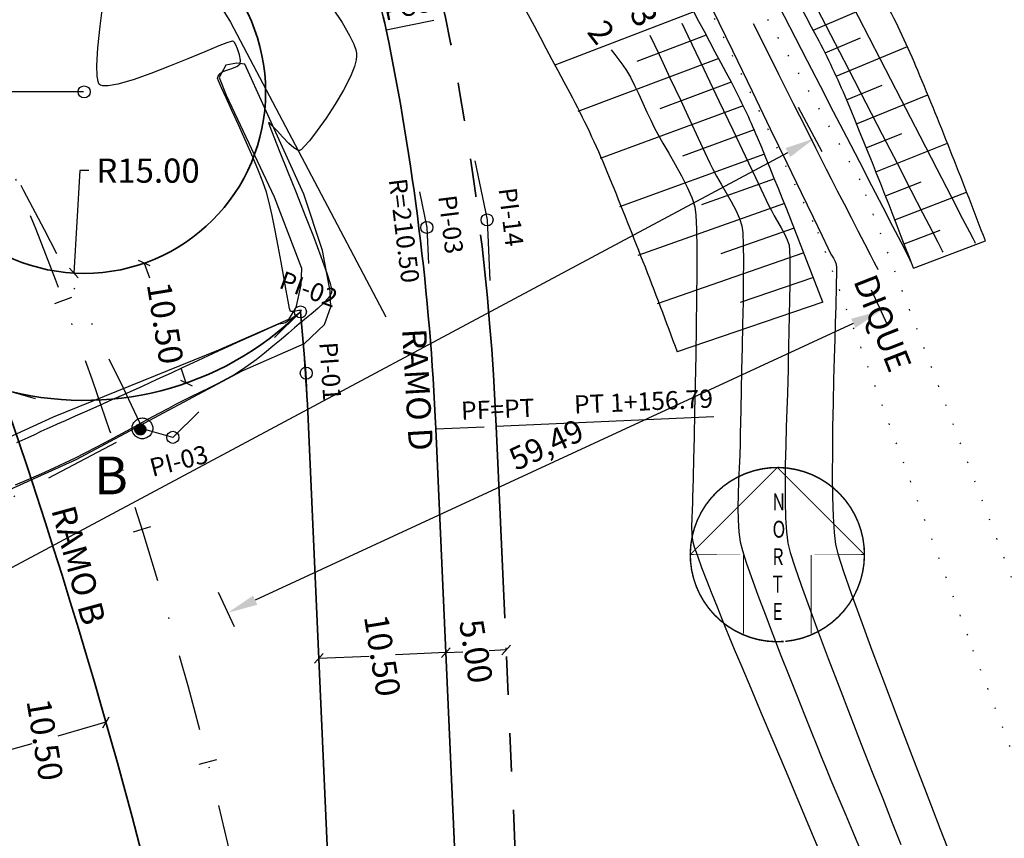
# Model space of a CAD drawing. Units: metres. Extents: x 182951 to 185473, y 1682084 to 1683770.
# Drawn here: x 184873 to 184954, y 1683079 to 1683146 of the extents above; entities that cross this region are included whole.
import ezdxf
from ezdxf.enums import TextEntityAlignment as Align

# ---------------------------------------------------------------- set-up
doc = ezdxf.new("R2010")
doc.units = ezdxf.units.M
doc.header["$LTSCALE"] = 12.7
doc.header["$MEASUREMENT"] = 0
for name, pattern in [('DASHDOT', [1, 0.5, -0.25, 0, -0.25]), ('DIVIDE', [1.25, 0.5, -0.25, 0, -0.25, 0, -0.25]), ('DOT2', [0.125, 0, -0.125]), ('PHANTOM', [2.5, 1.25, -0.25, 0.25, -0.25, 0.25, -0.25])]:
    doc.linetypes.add(name, pattern=pattern)
doc.layers.get('0').update_dxf_attribs({"linetype": 'CONTINUOUS'})
doc.layers.get('Defpoints').update_dxf_attribs({"linetype": 'CONTINUOUS'})
for name, color, linetype in [('E-01-ESTACA', 3, 'CONTINUOUS'), ('I-CAD_CAMINHO', 250, 'DOT2'), ('P-GEO_DIMENSÕES', 7, 'CONTINUOUS'), ('P-GEO_INTER-LOCAÇÃO', 4, 'CONTINUOUS'), ('P-GEO_LOCAÇÃO-PDDU', 2, 'CONTINUOUS'), ('SURFACE1-CONT-MJR', 252, 'CONTINUOUS'), ('SURFACE1-CONT-MNR', 253, 'CONTINUOUS'), ('T-CAD_CERCA-MURO-TELA', 1, 'CONTINUOUS'), ('T-CAD_DIQUE', 250, 'CONTINUOUS'), ('T-CAD_NORTE', 7, 'CONTINUOUS'), ('T-CAD_VALOS', 4, 'CONTINUOUS'), ('T-SESC_COTAS', 250, 'CONTINUOUS'), ('T-SESC_DIQUE', 250, 'CONTINUOUS'), ('T-SESC_MATRICULA', 2, 'DIVIDE')]:
    doc.layers.add(name, color=color, linetype=linetype)
for name, color, linetype, lineweight in [('P-GEO_EIXO', 6, 'DASHDOT', 30), ('P-GEO_INTERSEÇÃO', 5, 'CONTINUOUS', 35), ('P-GEO_MEIO-FIO', 5, 'CONTINUOUS', 35), ('P-GEO_PDDUA', 6, 'PHANTOM', 35)]:
    doc.layers.add(name, color=color, linetype=linetype, lineweight=lineweight)
doc.styles.add('1_5mm', font='romans.shx', dxfattribs={"height": 1.875})
doc.styles.add('2_5mm', font='romans.shx', dxfattribs={"height": 3.125})
doc.styles.add('3mm', font='simplex', dxfattribs={"height": 1.5})
doc.styles.add('4mm', font='simplex', dxfattribs={"height": 2})
doc.styles.add('ROMANS', font='romans.shx')
doc.dimstyles.new('ISO-25', dxfattribs={"dimtxt": 2.5, "dimasz": 2.5, "dimexe": 1.25, "dimexo": 0.625, "dimgap": 0.2, "dimtad": 1, "dimtxsty": '1_5mm', "dimcen": 2.5, "dimaunit": 1, "dimadec": 3, "dimazin": 0, "dimtfac": 1, "dimtmove": 0, "dimatfit": 3, "dimfxl": 0, "dimarcsym": 0})
doc.dimstyles.new('ISO-25$2', dxfattribs={"dimtxt": 2.5, "dimasz": 2.5, "dimexe": 1.25, "dimexo": 0.625, "dimgap": 0.2, "dimtad": 2, "dimjust": 1, "dimtih": 1, "dimtoh": 1, "dimtxsty": '1_5mm', "dimcen": 2.5, "dimaunit": 1, "dimadec": 3, "dimazin": 0, "dimtfac": 1, "dimtmove": 0, "dimatfit": 3, "dimfxl": 0, "dimarcsym": 0})
doc.dimstyles.new('SESC', dxfattribs={"dimtxt": 0.18, "dimasz": 0.75, "dimexe": 0.18, "dimexo": 0.0625, "dimgap": 0.09, "dimtad": 0, "dimtih": 1, "dimtoh": 1, "dimzin": 0, "dimdsep": 46, "dimtxsty": '4mm', "dimblk": 'OBLIQUE', "dimcen": 0.09, "dimaunit": 1, "dimadec": 4, "dimazin": 0, "dimtfac": 1, "dimtofl": 0, "dimtmove": 0, "dimatfit": 3, "dimldrblk": 'CLOSEDBLANK', "dimfxl": 0, "dimtolj": 1, "dimtzin": 0, "dimarcsym": 0})

# ---------------------------------------------------------------- blocks, each defined once
blk = doc.blocks.new('*D23')
at = {"layer": 'Defpoints', "color": 0}
for p in [(184942.9584943141, 1683124.47770618), (184888.9639383554, 1683099.496649544), (184890.023070156, 1683097.207420865)]:
    blk.add_point(p, dxfattribs=at)
at = {"layer": 'T-SESC_COTAS', "color": 0, "lineweight": -2}
for p, q in [((184943.2209294587, 1683123.910473605), (184944.5424964038, 1683121.054012351)), ((184941.748695812, 1683121.138736924), (184892.2920004587, 1683098.257161443)), ((184889.2263735001, 1683098.929416968), (184890.5479404451, 1683096.072955714))]:
    blk.add_line(p, q, dxfattribs=at)
at = {"layer": 'T-SESC_COTAS', "color": 0}
for points in [[(184941.5737390488, 1683121.516891974), (184941.923652575, 1683120.760581873), (184944.0176261147, 1683122.188477502)], [(184892.1170436955, 1683098.635316494), (184892.4669572217, 1683097.879006393), (184890.023070156, 1683097.207420865)]]:
    blk.add_solid(points, dxfattribs=at)
at = {"layer": 'T-SESC_COTAS', "color": 0, "insert": (184916.4677347024, 1683110.892378922), "char_height": 1.875, "attachment_point": 5, "rotation": 24.828036313149482, "style": '1_5mm'}
blk.add_mtext('59,49', dxfattribs=at)
blk = doc.blocks.new('*D25')
at = {"layer": 'Defpoints', "color": 0}
for p in [(184936.8886477392, 1683139.547114106), (184938.5523920197, 1683136.433489267), (184450.4786668475, 1682879.637245204)]:
    blk.add_point(p, dxfattribs=at)
at = {"layer": 'T-SESC_COTAS', "color": 0, "lineweight": -2}
for p, q in [((184937.1831986982, 1683138.995874836), (184939.1414939376, 1683135.331010728)), ((184454.3473682071, 1682877.701824201), (184936.3474349405, 1683135.255285431)), ((184450.7732178065, 1682879.086005935), (184452.7315130458, 1682875.421141826))]:
    blk.add_line(p, q, dxfattribs=at)
at = {"layer": 'T-SESC_COTAS', "color": 0}
for points in [[(184936.1510676345, 1683135.622778278), (184936.5438022466, 1683134.887792585), (184938.5523920197, 1683136.433489267)], [(184454.151000901, 1682878.069317048), (184454.5437355131, 1682877.334331355), (184452.1424111279, 1682876.523620365)]]:
    blk.add_solid(points, dxfattribs=at)
at = {"layer": 'T-SESC_COTAS', "color": 0, "insert": (184694.7271614115, 1683007.639307222), "char_height": 1.875, "attachment_point": 5, "rotation": 28.117515905855434, "style": '1_5mm'}
blk.add_mtext('551,5', dxfattribs=at)
blk = doc.blocks.new('*D26')
at = {"layer": 'Defpoints', "color": 0}
for p in [(184360.385732412, 1683353.551571104), (184882.9676843208, 1683112.457073065), (184435.2429217711, 1682886.086770613), (184420.4839999999, 1682867.906), (184420.4839999999, 1682867.906)]:
    blk.add_point(p, dxfattribs=at)
at = {"layer": 'T-SESC_COTAS', "color": 0, "lineweight": -2}
blk.add_arc((184420.4839999999, 1682867.906), 23.41721998710577, 33.98864008090821, 90.93469325242991, dxfattribs=at)
at = {"layer": 'T-SESC_COTAS', "color": 0}
for points in [[(184420.1310265141, 1682890.904449609), (184420.0729749199, 1682891.735758491), (184417.6080740718, 1682891.145949268)], [(184440.2577706767, 1682881.211048838), (184439.5429315252, 1682880.782738867), (184441.1852810158, 1682878.852376397)]]:
    blk.add_solid(points, dxfattribs=at)
at = {"layer": 'T-SESC_COTAS', "color": 0, "insert": (184426.7755745575, 1682894.469037842), "char_height": 1.875, "attachment_point": 5, "style": '1_5mm'}
blk.add_mtext('69°11\'8"', dxfattribs=at)
blk = doc.blocks.new('sta_tic')
blk.add_line((0, -0.04164999999999996), (0, 0.04164999999999996))
blk = doc.blocks.new('N1')
at = {"const_width": 0.2}
blk.add_lwpolyline([(-6.999999999996277, -4.811555598394079e-10), (-17.99999999999866, -1.246211134287023e-09), (-1.284433892578818e-09, 18.000000000011), (17.99999999998377, 1.279398809117538e-09), (7.000000000002245, 4.948459420006657e-10), (7.000000001184247, -16.58312395127703), (-6.999999998814275, -16.58312395225304)], close=True, dxfattribs=at)
at = {"const_width": 0.3}
blk.add_lwpolyline([(1.643134854513931, -17.92484610393828, 230.4292869128145), (1.331749186457955, -17.95066695430447, 230.4292869128145)], format="xyb", dxfattribs=at)
at = {"linetype": 'Continuous', "style": 'ROMANS', "width": 0.75}
for s, p in [('N', (-1.008168151605162, 9.165718040952552)), ('O', (-1.008168151605162, 3.499051374285865)), ('R', (-1.008168151605162, -2.167615292380821)), ('T', (-1.008168151605162, -7.834281959047504)), ('E', (-1.008168151605162, -13.50094862571419))]:
    blk.add_text(s, height=3.5, dxfattribs=at).set_placement(p)
blk = doc.blocks.new('_Oblique')
at = {"color": 0, "linetype": 'ByBlock', "lineweight": -2}
blk.add_line((-0.5, -0.5), (0.5, 0.5), dxfattribs=at)
blk = doc.blocks.new('*D54')
at = {"layer": 'Defpoints', "color": 0}
for p in [(184878.1591506068, 1683140.269154159), (184877.3072924539, 1683125.293362437)]:
    blk.add_point(p, dxfattribs=at)
at = {"layer": 'P-GEO_INTER-LOCAÇÃO', "color": 0, "lineweight": -2}
for p, q in [((184877.7890161001, 1683133.762135047), (184877.3072924539, 1683125.293362437)), ((184878.5390161002, 1683133.762135047), (184877.7890161001, 1683133.762135047))]:
    blk.add_line(p, q, dxfattribs=at)
at = {"layer": 'P-GEO_INTER-LOCAÇÃO', "color": 0, "lineweight": -2, "xscale": 0.75, "yscale": 0.75, "zscale": 0.75, "rotation": 266.7443899574882}
blk.add_blockref('_Oblique', (184877.3072924539, 1683125.293362437), dxfattribs=at)
at = {"layer": 'P-GEO_INTER-LOCAÇÃO', "color": 0, "insert": (184883.4385399097, 1683133.762135047), "char_height": 2, "attachment_point": 5, "style": '4mm'}
blk.add_mtext('\\A1;R15.00', dxfattribs=at)
blk = doc.blocks.new('_ClosedBlank')
at = {"color": 0, "linetype": 'ByBlock', "lineweight": -2}
for p, q in [((-1, 0.1666666666666667), (0, 0)), ((-1, 0.1666666666666667), (-1, -0.1666666666666667)), ((0, 0), (-1, -0.1666666666666667))]:
    blk.add_line(p, q, dxfattribs=at)
blk = doc.blocks.new('*D118')
at = {"layer": 'Defpoints', "color": 0}
for p in [(184883.1240775227, 1683126.114667213), (184883.1240775227, 1683126.114667213), (184886.5995263643, 1683116.20652635)]:
    blk.add_point(p, dxfattribs=at)
at = {"layer": 'P-GEO_DIMENSÕES', "color": 0, "lineweight": -2}
for p, q in [((184883.1830545518, 1683126.135354408), (184883.2939313662, 1683126.174246336)), ((184883.1240775228, 1683126.114667213), (184883.5507735945, 1683124.898201376)), ((184886.5995263644, 1683116.20652635), (184886.1728302928, 1683117.422992186)), ((184886.6585033934, 1683116.227213545), (184886.7693802078, 1683116.266105473))]:
    blk.add_line(p, q, dxfattribs=at)
at = {"layer": 'P-GEO_DIMENSÕES', "color": 0, "lineweight": -2, "xscale": 0.75, "yscale": 0.75, "zscale": 0.75}
for p, rotation in [((184883.1240775228, 1683126.114667213), 109.329186817926), ((184886.5995263644, 1683116.20652635), 289.329186817926)]:
    blk.add_blockref('_Oblique', p, dxfattribs=dict(at, rotation=rotation))
at = {"layer": 'P-GEO_DIMENSÕES', "color": 0, "insert": (184884.8618019434, 1683121.160596781), "char_height": 2, "attachment_point": 5, "rotation": 279.2321285778644, "style": '4mm'}
blk.add_mtext('\\A1;10.50', dxfattribs=at)
blk = doc.blocks.new('*D120')
at = {"layer": 'Defpoints', "color": 0}
for p in [(184879.9613934044, 1683088.162253895), (184879.9613934046, 1683088.162253894), (184869.8640215039, 1683085.282482949)]:
    blk.add_point(p, dxfattribs=at)
at = {"layer": 'P-GEO_DIMENSÕES', "color": 0, "lineweight": -2}
for p, q in [((184879.9613934041, 1683088.162253893), (184875.9680883841, 1683087.023363112)), ((184879.9785348977, 1683088.10215049), (184880.010760906, 1683087.989156089)), ((184869.8640215035, 1683085.282482948), (184873.8573265238, 1683086.42137373)), ((184869.8811629972, 1683085.222379544), (184869.9133890054, 1683085.109385144))]:
    blk.add_line(p, q, dxfattribs=at)
at = {"layer": 'P-GEO_DIMENSÕES', "color": 0, "lineweight": -2, "xscale": 0.75, "yscale": 0.75, "zscale": 0.75}
for p, rotation in [((184879.9613934041, 1683088.162253893), 15.91815219417083), ((184869.8640215035, 1683085.282482948), 195.9181521941708)]:
    blk.add_blockref('_Oblique', p, dxfattribs=dict(at, rotation=rotation))
at = {"layer": 'P-GEO_DIMENSÕES', "color": 0, "insert": (184874.9127074539, 1683086.722368421), "char_height": 2, "attachment_point": 5, "rotation": 279.2321285778644, "style": '4mm'}
blk.add_mtext('\\A1;10.50', dxfattribs=at)
blk = doc.blocks.new('*D121')
at = {"layer": 'Defpoints', "color": 0}
for p in [(184908.0597318608, 1683093.920348661), (184908.0597318608, 1683093.920348661), (184913.0547706947, 1683094.143030155)]:
    blk.add_point(p, dxfattribs=at)
at = {"layer": 'P-GEO_DIMENSÕES', "color": 0, "lineweight": -2}
for p, q in [((184908.0569483421, 1683093.982786646), (184908.051715327, 1683094.100170059)), ((184908.0597318608, 1683093.920348661), (184909.4608909858, 1683093.982813082)), ((184913.0547706946, 1683094.143030155), (184911.6536115696, 1683094.080565735)), ((184913.051987176, 1683094.20546814), (184913.0467541608, 1683094.322851554))]:
    blk.add_line(p, q, dxfattribs=at)
at = {"layer": 'P-GEO_DIMENSÕES', "color": 0, "lineweight": -2, "xscale": 0.75, "yscale": 0.75, "zscale": 0.75}
for p, rotation in [((184913.0547706946, 1683094.143030155), 2.552586269497121), ((184908.0597318608, 1683093.920348661), 182.5525862694971)]:
    blk.add_blockref('_Oblique', p, dxfattribs=dict(at, rotation=rotation))
at = {"layer": 'P-GEO_DIMENSÕES', "color": 0, "insert": (184910.5572512777, 1683094.031689408), "char_height": 2, "attachment_point": 5, "rotation": 279.2321285778644, "style": '4mm'}
blk.add_mtext('\\A1;5.00', dxfattribs=at)
blk = doc.blocks.new('*D122')
at = {"layer": 'Defpoints', "color": 0}
for p in [(184908.0597318608, 1683093.92034866), (184897.5701503096, 1683093.452717521), (184897.5701503095, 1683093.452717524)]:
    blk.add_point(p, dxfattribs=at)
at = {"layer": 'P-GEO_DIMENSÕES', "color": 0, "lineweight": -2}
for p, q in [((184897.5673667906, 1683093.515155507), (184897.5621337753, 1683093.632538922)), ((184897.5701503091, 1683093.452717524), (184901.7185807927, 1683093.637656766)), ((184908.0597318604, 1683093.920348661), (184903.9113013766, 1683093.735409419)), ((184908.0569483418, 1683093.982786646), (184908.0517153266, 1683094.100170059))]:
    blk.add_line(p, q, dxfattribs=at)
at = {"layer": 'P-GEO_DIMENSÕES', "color": 0, "lineweight": -2, "xscale": 0.75, "yscale": 0.75, "zscale": 0.75}
for p, rotation in [((184897.5701503091, 1683093.452717524), 182.5525862668471), ((184908.0597318604, 1683093.920348661), 2.552586266847081)]:
    blk.add_blockref('_Oblique', p, dxfattribs=dict(at, rotation=rotation))
at = {"layer": 'P-GEO_DIMENSÕES', "color": 0, "insert": (184902.8149410847, 1683093.686533093), "char_height": 2, "attachment_point": 5, "rotation": 279.2321285778644, "style": '4mm'}
blk.add_mtext('\\A1;10.50', dxfattribs=at)

msp = doc.modelspace()

# ---------------------------------------------------------------- hatches: boundary and pattern name
at = {"layer": 'T-SESC_MATRICULA'}
h = msp.add_hatch(color=256, dxfattribs=at)
edge = h.paths.add_edge_path()
edge.add_arc((184882.7983276894, 1683112.367281148), 0.4530894830822945, 0, 360)

# ---------------------------------------------------------------- linework, layer by layer
at = {"layer": 'I-CAD_CAMINHO'}
for points in [[(184965.0593615956, 1683073.323477918), (184942.3131462688, 1683132.995617057), (184930.9554537277, 1683152.72755369), (184912.326106655, 1683187.736629741), (184895.5364875502, 1683212.894838592), (184876.1131849321, 1683237.066458378), (184848.5885302036, 1683269.921285296), (184824.4200625905, 1683291.882368676), (184801.9804458916, 1683310.859449917), (184780.2002941552, 1683327.575550816), (184750.7784316289, 1683349.940597283), (184708.0554165043, 1683373.868741492), (184695.6060497067, 1683379.315338402), (184682.1020078697, 1683385.414461514), (184672.609420871, 1683391.355420973), (184663.6886917855, 1683394.097403258), (184655.7972747833, 1683395.582646359), (184648.6020574833, 1683397.403020987), (184643.0622606469, 1683399.193438245), (184638.6046524534, 1683401.485055287), (184631.6639323437, 1683403.226420225), (184628.9361646889, 1683408.836572656), (184629.0966164503, 1683410.279179213), (184629.2570828302, 1683410.840198987)], [(184693.5358701604, 1683377.331333362), (184693.5358701604, 1683377.331333362), (184706.7801954301, 1683371.246825903), (184727.5130273348, 1683358.222063778), (184755.5506143474, 1683338.994526898), (184784.273005205, 1683319.350167888), (184810.7109360743, 1683299.082176988), (184836.0548589865, 1683277.338885463), (184866.2678116398, 1683240.870813645), (184893.1025647256, 1683209.894066008), (184914.8685273817, 1683173.555955712), (184925.1000315801, 1683156.974339975), (184938.815572696, 1683128.67827043), (184951.6366127839, 1683094.127283178), (184964.1594956082, 1683061.36341897)]]:
    msp.add_lwpolyline(points, dxfattribs=at)
at = {"layer": 'P-GEO_EIXO'}
msp.add_lwpolyline([(183581.5770306961, 1683196.098759884), (183632.9912581118, 1683222.995148084, -0.2523308745735531), (183696.088675127, 1683222.215126538, 0.3375583027773689), (183888.0092892598, 1683250.121213952, -0.174810028939515), (184020.9334741917, 1683314.227027666), (184235.0676555462, 1683336.413866982, -0.01436334762697576), (184520.4758491217, 1683357.721578841, -0.4145776684902254), (184899.2106920785, 1683011.746018613), (184917.2891933221, 1682606.221455971)], format="xyb", dxfattribs=at)
at = {"layer": 'P-GEO_INTER-LOCAÇÃO'}
for p, q in [((184903.1374312286, 1683145.400966426), (184907.0555928948, 1683146.205956586)), ((184878.0966506063, 1683140.269154158), (184852.7166635575, 1683140.269154158)), ((184907.2353084488, 1683112.413250201), (184911.2313395159, 1683112.591395397))]:
    msp.add_line(p, q, dxfattribs=at)
for points in [[(184905.8890260193, 1683132.00801609), (184906.4927686391, 1683129.06939484), (184906.626377536, 1683126.07237154)], [(184896.320940902, 1683119.097768893), (184896.0352542645, 1683122.084135104), (184893.8958402581, 1683119.981064085)], [(184896.6529430548, 1683114.026882701), (184896.519334158, 1683117.023906002), (184896.2336475205, 1683120.010272212)], [(184874.1379446267, 1683114.910134018), (184871.2501567057, 1683115.72295683), (184872.234911399, 1683112.88918581)], [(184887.6269350322, 1683113.818650985), (184885.4875210258, 1683111.715579967), (184882.5997331048, 1683112.528402779)]]:
    msp.add_lwpolyline(points, dxfattribs=at)
for centre in [(184878.1591506063, 1683140.269154158), (184906.4927686391, 1683129.06939484), (184896.0352542645, 1683122.084135104), (184896.519334158, 1683117.023906002), (184885.4875210258, 1683111.715579967)]:
    msp.add_circle(centre, 0.5, dxfattribs=at)
at = {"layer": 'P-GEO_INTERSEÇÃO'}
for points in [[(184839.715602982, 1683217.030756839, 0.06586711207295097), (184894.1150712002, 1683160.160323003, -0.1747745725295265), (184903.1374312286, 1683145.400966426, -0.03954066670173893), (184907.2353084488, 1683112.413250201)], [(184825.5686372156, 1683193.765060676, -0.08363282667175737), (184853.5705797678, 1683133.512514156, 0.02653118677884147), (184854.424383255, 1683130.946556946, -0.0826166430513648), (184888.5406715187, 1682970.418682655)], [(184896.7457268977, 1683111.945619062, 0.01270627522083222), (184896.0352542645, 1683122.084135104, -0.2690225582971921), (184871.2501567057, 1683115.72295683, -0.0726023992816204), (184899.0302530699, 1682970.886313794)]]:
    msp.add_lwpolyline(points, format="xyb", dxfattribs=at)
msp.add_circle((184878.1591506063, 1683140.269154158), 15, dxfattribs=at)
at = {"layer": 'P-GEO_LOCAÇÃO-PDDU'}
msp.add_line((184912.2303472827, 1683112.635931696), (184930.2124870846, 1683113.437585077), dxfattribs=at)
msp.add_lwpolyline([(184910.4639322482, 1683134.585411307), (184911.4701699478, 1683129.687709224), (184911.6928514426, 1683124.69267039)], dxfattribs=at)
msp.add_circle((184911.4701699478, 1683129.687709224), 0.5, dxfattribs=at)
at = {"layer": 'P-GEO_MEIO-FIO'}
msp.add_line((184929.7767904068, 1682606.778159708), (184907.2353084488, 1683112.413250201), dxfattribs=at)
msp.add_lwpolyline([(184919.2872088557, 1682606.310528569), (184896.7457268978, 1683111.945619062)], dxfattribs=at)
at = {"layer": 'P-GEO_PDDUA'}
for points in [[(183872.7125859999, 1683316.463270917), (184233.2641032177, 1683353.82068171, -0.0143633476269766), (184519.6747340009, 1683375.203232497, -0.2513351953754999), (184843.7508726668, 1683219.98314546, 0.06586711207294117), (184897.2436830813, 1683164.060552188, -0.1747745725286221), (184908.0351333114, 1683146.407204126, -0.039540666701869), (184912.2303472827, 1683112.635931696), (184934.7718292407, 1682607.000841203)], [(183853.22753799, 1682689.756865246), (183821.8238779643, 1683008.361656682, -0.09143082904554205), (183826.3941530565, 1683062.573054369), (183850.4072604201, 1683150.54888108, -0.3096355116752116), (184022.7370265209, 1683296.820212937), (184236.8712078747, 1683319.007052253, -0.01436334762697406), (184521.2769642424, 1683340.239925184, -0.2592874019928355), (184821.4623110843, 1683190.912202924, -0.08359881974586122), (184848.7492913681, 1683132.187682783, 0.02653118677445647), (184849.7705073036, 1683129.118596709, -0.08261664305161726), (184883.5456326848, 1682970.19600116), (184899.8065574036, 1682605.442070739)]]:
    msp.add_lwpolyline(points, format="xyb", dxfattribs=at)
at = {"layer": 'SURFACE1-CONT-MJR', "elevation": 5, "flags": 128}
for points in [[(184930.0654736685, 1683147.201810851), (184931.7641016399, 1683143.688344649), (184933.3817187452, 1683140.341453874), (184934.8871878204, 1683137.225845645), (184936.2493717019, 1683134.406227081), (184937.4371332259, 1683131.9473053), (184938.4193352288, 1683129.913787421), (184939.1648405467, 1683128.370380563), (184939.6425120159, 1683127.381791845), (184939.8212124728, 1683127.012728385), (184939.9466102638, 1683126.786487858), (184940.0989000543, 1683126.525359135), (184940.2388918333, 1683126.261455801), (184940.3273955901, 1683126.026891438), (184940.3485917509, 1683125.730820817), (184940.3504217452, 1683125.185749278), (184940.3396406588, 1683124.488006609), (184940.3230035774, 1683123.7339226), (184940.3072655865, 1683123.019827037), (184940.2991817718, 1683122.442049711), (184940.2879941334, 1683121.980513915), (184940.2597061027, 1683121.08407986), (184940.2194538086, 1683119.823842238), (184940.1723733804, 1683118.270895739), (184940.1236009473, 1683116.496335054), (184940.0782726384, 1683114.571254872), (184940.0415245828, 1683112.566749887), (184940.0184929099, 1683110.553914786), (184940.0143137486, 1683108.603844263), (184940.0341232282, 1683106.787633007), (184940.0830574778, 1683105.176375709), (184940.1662526265, 1683103.841167059), (184940.2888448037, 1683102.853101749), (184940.5106057108, 1683102.001672613), (184940.9493957092, 1683100.63502511), (184941.5774816384, 1683098.82122904), (184942.367130338, 1683096.628354203), (184943.2906086477, 1683094.1244704), (184944.3201834073, 1683091.37764743), (184945.4281214561, 1683088.455955095), (184946.586689634, 1683085.427463193), (184947.7681547805, 1683082.360241527), (184948.9447837353, 1683079.322359896), (184950.0888433381, 1683076.381888099)], [(184943.8124039826, 1683125.571202078), (184943.7720421071, 1683125.649375286), (184943.6740340132, 1683125.839005291), (184943.4873165789, 1683126.199942832), (184943.1740590289, 1683126.805172939), (184942.7001796252, 1683127.720665624), (184942.1621129732, 1683128.760536103), (184941.5890721005, 1683129.868814094), (184941.0102700342, 1683130.989529315), (184940.4549198017, 1683132.066711485), (184939.9522344304, 1683133.044390321), (184939.5314269476, 1683133.866595543), (184939.2282618905, 1683134.467118775), (184938.6550540414, 1683135.608306386), (184937.8403518452, 1683137.232771656), (184936.8127037469, 1683139.283127868), (184935.6006581915, 1683141.701988303), (184934.2327636241, 1683144.431966245), (184933.5002024727, 1683145.893814971)]]:
    msp.add_lwpolyline(points, dxfattribs=at)
at = {"layer": 'SURFACE1-CONT-MNR', "flags": 128}
for points, elevation in [([(184951.8635657727, 1683127.734418134), (184951.8155273602, 1683127.827498812), (184951.6799617205, 1683128.090149999), (184951.3818020801, 1683128.667777465), (184950.8182254188, 1683129.759555127), (184949.8703850371, 1683131.595703371), (184948.682551807, 1683133.896750401), (184947.2873161947, 1683136.599580434), (184945.7172686663, 1683139.641077686), (184944.0049996881, 1683142.958126374), (184942.1830997262, 1683146.487610713), (184940.2841592467, 1683150.16641492), (184939.1298921654, 1683152.402622754)], 2), ([(184949.179845176, 1683127.013346115), (184949.1358131493, 1683127.09865515), (184949.0162449076, 1683127.330242651), (184948.7614881956, 1683127.823556954), (184948.2904549343, 1683128.735544239), (184947.5106895851, 1683130.245176947), (184946.5448343224, 1683132.115048434), (184945.4208568252, 1683134.291070961), (184944.1667247726, 1683136.71915679), (184942.8104058437, 1683139.34521818), (184941.3798677174, 1683142.115167394), (184939.9030780729, 1683144.974916692), (184938.4080045891, 1683147.870378335), (184936.9226149453, 1683150.747464585), (184936.640861687, 1683151.293289612)], 3), ([(184946.4961245793, 1683126.292274097), (184946.4535034014, 1683126.374839531), (184946.3417677585, 1683126.591174595), (184946.1113870641, 1683127.037018937), (184945.6967054086, 1683127.839310181), (184945.026309523, 1683129.1361777), (184944.2138559704, 1683130.70784775), (184943.2881446507, 1683132.498747495), (184942.2779754638, 1683134.453304096), (184941.2121483095, 1683136.515944714), (184940.1194630876, 1683138.63109651), (184939.028719698, 1683140.743186646), (184937.9687180406, 1683142.796642283), (184936.9682580152, 1683144.735890583), (184936.0561395218, 1683146.505358708), (184935.2611624601, 1683148.049473818), (184934.61212673, 1683149.312663075), (184934.1600986724, 1683150.195848812)], 4), ([(184872.5904556559, 1683111.277985204), (184873.0280597989, 1683111.481251109), (184873.5315423073, 1683111.715278142), (184874.0680919688, 1683111.964404522), (184874.6048975709, 1683112.212968466), (184875.1091479012, 1683112.445308192), (184875.5480317471, 1683112.64576192), (184875.9551805548, 1683112.828205818), (184876.6090077403, 1683113.118782103), (184877.4486115135, 1683113.490937925), (184878.413090084, 1683113.918120436), (184879.4415416616, 1683114.373776786), (184880.4730644562, 1683114.831354127), (184881.4467566775, 1683115.264299609), (184882.3017165352, 1683115.646060384), (184882.9770422392, 1683115.950083602), (184883.6828742804, 1683116.272448476), (184884.4998930444, 1683116.649003549), (184885.3849595942, 1683117.058963781), (184886.2949349929, 1683117.481544128), (184887.1866803035, 1683117.895959551), (184888.017056589, 1683118.281425007), (184888.7429249126, 1683118.617155456), (184889.3211463373, 1683118.882365856), (184889.9975609749, 1683119.189204133), (184890.8427453332, 1683119.571025876), (184891.7606729249, 1683119.98443841), (184892.6553172623, 1683120.386049058), (184893.430651858, 1683120.732465146), (184893.9906502244, 1683120.980293996), (184894.239285874, 1683121.086142933), (184894.4156797971, 1683121.12625169), (184894.619809718, 1683121.162628211), (184894.7907160989, 1683121.212111162), (184895.0595428616, 1683121.380238608), (184895.5179477411, 1683121.696387245), (184895.9452608456, 1683122.016916888), (184896.1208122835, 1683122.198187354), (184895.9019248224, 1683122.192726705), (184895.5010055363, 1683122.11451339), (184895.2061249664, 1683122.125843618), (184895.1356634214, 1683122.363727201), (184895.0168182289, 1683122.962587922), (184894.8571446242, 1683123.849421398), (184894.6641978428, 1683124.95122325), (184894.44553312, 1683126.194989095), (184894.208705691, 1683127.507714552), (184893.9612707914, 1683128.81639524), (184893.7107836565, 1683130.048026778), (184893.4647995216, 1683131.129604784), (184893.2308736221, 1683131.988124877), (184892.9342016664, 1683132.833420984), (184892.5185969695, 1683133.879245298), (184892.0195411773, 1683135.058470833), (184891.4725159354, 1683136.303970607), (184890.9130028896, 1683137.548617636), (184890.3764836855, 1683138.725284937), (184889.8984399689, 1683139.766845525), (184889.5143533856, 1683140.606172417), (184889.2597055811, 1683141.176138629), (184889.1699782013, 1683141.409617179), (184889.2424980649, 1683141.58137821), (184889.3846878256, 1683141.769927267), (184889.5290932149, 1683141.913753855), (184889.7997263232, 1683142.020658974), (184890.2852884681, 1683142.180118173), (184890.7730878872, 1683142.37741139), (184891.0504328178, 1683142.597818562), (184891.0716277504, 1683142.892118132), (184890.9929643722, 1683143.337414558), (184890.843999457, 1683143.822242325), (184890.6940725699, 1683144.163662277), (184890.57361809, 1683144.355183509), (184890.4930479569, 1683144.438753358), (184890.453392109, 1683144.464629818), (184890.4226984023, 1683144.468960721), (184890.2977092373, 1683144.444728669), (184889.9641053386, 1683144.333666243), (184889.2826183602, 1683144.06717304), (184888.1276835678, 1683143.588876555), (184886.7362082425, 1683143.007760143), (184885.2155609436, 1683142.386492906), (184883.6731102304, 1683141.787743944), (184882.2162246622, 1683141.274182359), (184880.9522727982, 1683140.908477253), (184880.1521752459, 1683140.76448347), (184879.7112985486, 1683140.76421096), (184879.506072819, 1683140.822846163), (184879.4326444201, 1683140.871312886), (184879.3830986078, 1683140.929679335), (184879.302653273, 1683141.118579816), (184879.2264375837, 1683141.569704931), (184879.2017367627, 1683142.448979179), (184879.2815018522, 1683143.918627262), (184879.4673749789, 1683145.70165683), (184879.7413277117, 1683147.692696528)], 1), ([(184898.6953427621, 1683147.199926616), (184899.4777096861, 1683146.012240881), (184900.1002105153, 1683144.942226012), (184900.4527195244, 1683144.205645979), (184900.6170371168, 1683143.740233959), (184900.6735061358, 1683143.477596812), (184900.6847325446, 1683143.3618091), (184900.6848246819, 1683143.221334152), (184900.647777252, 1683142.909054864), (184900.5073300878, 1683142.371761457), (184900.184601044, 1683141.553261776), (184899.6126957226, 1683140.422728312), (184898.9173778203, 1683139.24634393), (184898.167007687, 1683138.102850346), (184897.4299456727, 1683137.070989274), (184896.7745521273, 1683136.229502429), (184896.3549767437, 1683135.746296827), (184896.1243622977, 1683135.521173769), (184896.0188545242, 1683135.445912709), (184895.9822118429, 1683135.432618274), (184895.9217235271, 1683135.43255803), (184895.7753040503, 1683135.480584844), (184895.5055657154, 1683135.652695531), (184895.0901719611, 1683136.012140864), (184894.5623313419, 1683136.548532219), (184894.1299213105, 1683137.023812697), (184893.9054251467, 1683137.268834111), (184893.7210383972, 1683137.450672104), (184893.5135262461, 1683137.653097089), (184893.3861368232, 1683137.729021343), (184893.5001455608, 1683137.414217276), (184893.8374748239, 1683136.56577846), (184894.347787539, 1683135.297919687), (184894.9807466325, 1683133.724855745), (184895.6860150311, 1683131.960801425), (184896.4132556611, 1683130.119971518), (184897.1121314491, 1683128.316580813), (184897.7323053215, 1683126.664844101), (184898.2234402049, 1683125.278976171), (184898.4896135261, 1683124.438459689), (184898.598401752, 1683124.002885584), (184898.6216288039, 1683123.818976839), (184898.6172447104, 1683123.761705819), (184898.5938902286, 1683123.677639413), (184898.5178784199, 1683123.503449135), (184898.3392348366, 1683123.229807485), (184898.0045759139, 1683122.849691811), (184897.4830026972, 1683122.366746619), (184896.9138396305, 1683121.896814166), (184896.3690137354, 1683121.463123099), (184895.9204520335, 1683121.088902067), (184895.5555996473, 1683120.767149522), (184895.050596268, 1683120.330360435), (184894.4427512196, 1683119.813565579), (184893.7693738258, 1683119.251795727), (184893.0677734106, 1683118.680081651), (184892.3752592978, 1683118.133454126), (184891.7291408111, 1683117.646943923), (184891.1667272745, 1683117.255581817), (184890.6028397792, 1683116.910841795), (184889.9469064001, 1683116.546490159), (184889.2281469364, 1683116.170996151), (184888.4757811875, 1683115.792829014), (184887.7190289526, 1683115.420457991), (184886.987110031, 1683115.062352326), (184886.309244222, 1683114.72698126), (184885.7146513249, 1683114.422814036), (184885.1207684726, 1683114.105963076), (184884.3358972452, 1683113.681630532), (184883.4066262827, 1683113.177167644), (184882.3795442248, 1683112.619925652), (184881.3012397112, 1683112.037255798), (184880.2183013816, 1683111.456509322), (184879.1773178758, 1683110.905037466), (184878.2248778337, 1683110.410191471), (184877.4075698949, 1683109.999322577), (184876.5972580652, 1683109.611649875), (184875.659991349, 1683109.178041914), (184874.6336358839, 1683108.713324125), (184873.5560578075, 1683108.23232194), (184872.4651232574, 1683107.749860789)], 1), ([(184927.5748053111, 1683145.954843775), (184928.0750300978, 1683144.910919558), (184929.3947364311, 1683142.15143585), (184930.643010822, 1683139.537251188), (184931.7902424944, 1683137.131762684), (184932.8068206719, 1683134.998367449), (184933.6631345783, 1683133.200462593), (184934.3295734375, 1683131.801445228), (184934.7765264731, 1683130.864712464), (184934.9743829089, 1683130.453661412), (184935.201501938, 1683130.034023699), (184935.479884418, 1683129.555889662), (184935.7760093331, 1683129.046727522), (184936.0563556674, 1683128.534005503), (184936.2874024049, 1683128.045191828), (184936.4356285296, 1683127.60775472), (184936.4801218519, 1683127.191817076), (184936.5016485596, 1683126.469360163), (184936.5044346278, 1683125.50375106), (184936.4927060312, 1683124.358356844), (184936.470688745, 1683123.096544594), (184936.442608744, 1683121.781681386), (184936.4126920031, 1683120.4771343), (184936.3851644974, 1683119.246270413), (184936.3642522017, 1683118.152456803), (184936.3541810909, 1683117.259060547), (184936.3395549328, 1683116.41204328), (184936.306324587, 1683115.311070156), (184936.2616208103, 1683114.010626777), (184936.2125743595, 1683112.565198746), (184936.1663159914, 1683111.029271664), (184936.1299764627, 1683109.457331134), (184936.1106865302, 1683107.903862757), (184936.1155769507, 1683106.423352136), (184936.151778481, 1683105.070284874), (184936.2264218778, 1683103.899146572), (184936.346637898, 1683102.964422831), (184936.5429560888, 1683102.193279743), (184936.9157225363, 1683101.016660811), (184937.4404997579, 1683099.493175189), (184938.092850271, 1683097.68143203), (184938.8483365928, 1683095.640040487), (184939.6825212407, 1683093.427609713), (184940.5709667319, 1683091.102748863), (184941.4892355838, 1683088.72406709), (184942.4128903138, 1683086.350173546), (184943.317493439, 1683084.039677386), (184944.178607477, 1683081.851187762), (184944.9717949449, 1683079.843313829), (184945.6726183601, 1683078.074664739)], 4), ([(184924.9318961523, 1683144.949867488), (184925.6878837005, 1683143.357966942), (184926.593423068, 1683141.437512221), (184927.4520642342, 1683139.60694497), (184928.2376859506, 1683137.926041579), (184928.9241669684, 1683136.45457844), (184929.4853860391, 1683135.252331943), (184929.8952219142, 1683134.379078479), (184930.127553345, 1683133.894594439), (184930.4429815813, 1683133.3067954), (184930.8265068088, 1683132.643162746), (184931.2432225606, 1683131.932299984), (184931.6582223695, 1683131.202810622), (184932.0365997686, 1683130.483298166), (184932.3434482908, 1683129.802366123), (184932.5438614691, 1683129.188618001), (184932.6078503211, 1683128.618049184), (184932.6444136384, 1683127.625379859), (184932.6576765938, 1683126.29057781), (184932.6517643601, 1683124.693610824), (184932.63080211, 1683122.914446685), (184932.5989150162, 1683121.033053178), (184932.5602282515, 1683119.129398088), (184932.5188669886, 1683117.283449202), (184932.4789564003, 1683115.575174303), (184932.4446216592, 1683114.084541176), (184932.4199879383, 1683112.891517609), (184932.40918041, 1683112.076071384), (184932.3924382215, 1683111.211788135), (184932.3557788015, 1683110.239970249), (184932.3094753716, 1683109.19215902), (184932.2638011535, 1683108.099895743), (184932.2290293686, 1683106.99472171), (184932.2154332384, 1683105.908178217), (184932.2332859846, 1683104.871806558), (184932.2928608287, 1683103.917148025), (184932.4044309922, 1683103.075743914), (184932.5793908977, 1683102.373357205), (184932.8939654581, 1683101.37246198), (184933.325526956, 1683100.124370613), (184933.8514476741, 1683098.680395483), (184934.4490998953, 1683097.091848964), (184935.095855902, 1683095.410043433), (184935.7690879772, 1683093.686291266), (184936.4461684034, 1683091.97190484), (184937.1044694635, 1683090.318196531), (184937.72136344, 1683088.776478714), (184938.2742226158, 1683087.398063767), (184938.7404192735, 1683086.234264065), (184939.0973256958, 1683085.336391984), (184939.4395026246, 1683084.490461549), (184939.9046575213, 1683083.371588437), (184940.4717287344, 1683082.024981252), (184941.1196546121, 1683080.4958486), (184941.8273735027, 1683078.829399082), (184942.5738237547, 1683077.070841303)], 3), ([(184921.7314353318, 1683143.734958996), (184922.0229373787, 1683143.355392935), (184922.6856436539, 1683142.478794189), (184922.9967060365, 1683142.043724786), (184923.3194797926, 1683141.476426231), (184923.6585574236, 1683140.811899728), (184924.0048595032, 1683140.087421834), (184924.3493066049, 1683139.340269106), (184924.6828193027, 1683138.607718098), (184924.9963181702, 1683137.927045366), (184925.2807237812, 1683137.335527466), (184925.5862429066, 1683136.771504766), (184926.0081017833, 1683136.044660833), (184926.5046879931, 1683135.19973013), (184927.0343891181, 1683134.28144712), (184927.5555927402, 1683133.334546267), (184928.0266864413, 1683132.403762033), (184928.4060578035, 1683131.533828884), (184928.6520944087, 1683130.769481282), (184928.7309570003, 1683130.092216589), (184928.780863461, 1683128.913755205), (184928.8055033978, 1683127.31985044), (184928.8085664176, 1683125.396255607), (184928.7937421276, 1683123.228724019), (184928.7647201347, 1683120.903008988), (184928.725190046, 1683118.504863824), (184928.6788414683, 1683116.120041842), (184928.6293640088, 1683113.834296352), (184928.5804472746, 1683111.733380667), (184928.5357808724, 1683109.903048099), (184928.4990544094, 1683108.429051961), (184928.4739574927, 1683107.397145564), (184928.4641797291, 1683106.893082221), (184928.4505124151, 1683106.342115542), (184928.4231645212, 1683105.705811423), (184928.3963988945, 1683105.028162087), (184928.384478382, 1683104.353159755), (184928.4016658303, 1683103.724796651), (184928.4622240865, 1683103.187064996), (184928.5993228736, 1683102.678222734), (184928.8590106161, 1683101.914715588), (184929.209619757, 1683100.966131337), (184929.6194827387, 1683099.902057766), (184930.0569320041, 1683098.792082656), (184930.4902999958, 1683097.705793787), (184930.8879191564, 1683096.712778943), (184931.2181219288, 1683095.882625905), (184931.4675386023, 1683095.273226314), (184931.9118671347, 1683094.211269768), (184932.5241333823, 1683092.757830295), (184933.2773632016, 1683090.973981924), (184934.1445824489, 1683088.920798684), (184935.0988169805, 1683086.659354602), (184936.1130926529, 1683084.250723708), (184937.1604353224, 1683081.75598003), (184938.2138708453, 1683079.236197597), (184939.2464250782, 1683076.752450436)], 2)]:
    msp.add_lwpolyline(points, dxfattribs=dict(at, elevation=elevation))
at = {"layer": 'T-CAD_CERCA-MURO-TELA'}
for p, q in [((184866.2984251403, 1683184.805220118), (184890.25957137, 1683146.035749702)), ((184890.25957137, 1683146.035749702), (184903.110710191, 1683121.670931603))]:
    msp.add_line(p, q, dxfattribs=at)
at = {"layer": 'T-CAD_VALOS'}
msp.add_lwpolyline([(184832.9341799133, 1683086.873540089), (184861.0233903761, 1683102.440002743), (184877.5056690818, 1683109.875084631), (184891.2270844457, 1683117.211929007), (184896.3691187827, 1683119.476337954), (184898.0194595759, 1683121.048436383), (184898.5403525911, 1683122.498439562), (184898.5029872875, 1683123.809048215), (184897.8527401406, 1683127.156267009), (184896.3309725058, 1683131.819678515), (184891.4310923709, 1683142.551394447), (184890.7674758415, 1683142.646381121), (184889.8696645591, 1683142.466935211), (184889.3125394088, 1683141.470007214), (184889.8916906698, 1683140.002848302), (184893.8576949577, 1683131.58840514), (184896.1138537455, 1683125.689431931), (184896.0791436865, 1683124.33328828), (184895.6489604951, 1683122.460940421), (184895.0382642144, 1683121.466205065), (184889.2750524565, 1683118.909514385), (184875.6017977693, 1683113.391078804), (184860.1370288216, 1683106.310989723), (184830.6192112391, 1683089.977121897)], dxfattribs=at)
at = {"layer": 'T-SESC_DIQUE'}
for p, q in [((184938.4330412328, 1683145.381356023), (184944.3014814295, 1683147.900660748)), ((184928.5611726874, 1683146.883695041), (184917.0609930611, 1683142.490106814)), ((184929.595549833, 1683144.951666503), (184923.8420546902, 1683142.776242404)), ((184939.4206521163, 1683143.487262582), (184942.3558673488, 1683144.731417143)), ((184940.3447414346, 1683141.56142604), (184946.2184873519, 1683144.019763216)), ((184930.6276600339, 1683143.018425989), (184918.9620373287, 1683138.637706149)), ((184931.6575018699, 1683141.08397616), (184925.7548167052, 1683138.881992325)), ((184941.2008305723, 1683139.604413306), (184944.1417014893, 1683140.819789985)), ((184942.017310358, 1683137.630431135), (184947.9098571835, 1683140.034851596)), ((184932.6486415598, 1683139.129587916), (184920.8090405617, 1683134.754087165)), ((184933.5581864397, 1683137.135919278), (184927.6245715391, 1683134.967364306)), ((184942.8241807765, 1683135.652501662), (184945.7757990596, 1683136.841521967)), ((184943.6214245054, 1683133.670672378), (184949.5352335996, 1683136.022285971)), ((184934.4021644051, 1683135.113474991), (184922.4241839395, 1683130.777014806)), ((184935.232368149, 1683133.085317622), (184929.203595899, 1683130.923468912)), ((184944.4090226965, 1683131.684990137), (184947.3711547984, 1683132.847560099)), ((184945.1869567299, 1683129.695501883), (184951.1215584206, 1683131.994122004)), ((184936.0522567876, 1683131.052968441), (184923.9428199147, 1683126.75277548)), ((184936.8618091568, 1683129.016479912), (184930.7949623746, 1683126.883555011)), ((184945.9552082142, 1683127.702254651), (184948.9276188908, 1683128.838282001)), ((184946.7137589869, 1683125.705295563), (184952.6686819785, 1683127.950739747)), ((184937.6610043594, 1683126.975904601), (184925.5306522509, 1683122.755333066)), ((184938.4498217655, 1683124.931295183), (184932.400095971, 1683122.849163997)), ((184939.2282410132, 1683122.882704437), (184927.1872083763, 1683118.785877287))]:
    msp.add_line(p, q, dxfattribs=at)
for points in [[(184952.6686819785, 1683127.950739747, 0.008499811159745343), (184947.0822925735, 1683142.035838653, 0.02350251411319937), (184944.3774995573, 1683147.757667079, 0.004113489793330326), (184929.6132464082, 1683174.989857471, 0.00876174507417587), (184922.2130517763, 1683187.838309509, 0.01076458218163761), (184906.0350004293, 1683213.550806165, 0.01795406742375924), (184895.1876679923, 1683228.775989737, 0.01415092828343203), (184886.1137303973, 1683239.92278074, 0.009138616219207174), (184871.6291827131, 1683256.113975837, 0.01184529924563089), (184852.1515234611, 1683276.12922886, 0.01151221684498527), (184831.1911172042, 1683295.745985999, 0.0147215434135115), (184801.1151566224, 1683321.07000505, 0.01175810308179237), (184762.0572872451, 1683350.569915661, 0.00536919335524297), (184733.0179218667, 1683370.979661179, 0.01587524219189509), (184722.4193780266, 1683377.77504111, 0.00623755412936615), (184714.2383341944, 1683382.523658477, 0.01516604885866635), (184710.3299957101, 1683384.57385323, 0.009332939827748313), (184703.8192818778, 1683387.592285922, 0.005931677094667858), (184693.7692708338, 1683391.883905256, 0.004174797155921577), (184669.4061715877, 1683401.710251058, 0.06159958051823938), (184662.0256329956, 1683404.064890477)], [(184946.7137589869, 1683125.705295563, 0.008499811159866952), (184941.2071377386, 1683139.589273084, 0.02350251411329771), (184938.7578990341, 1683144.770491594, 0.004113489793321921), (184924.0435549328, 1683171.910626352, 0.00876174507407218), (184916.7546732778, 1683184.565813278, 0.01076458218163619), (184900.722539973, 1683210.046395898, 0.01795406742371527), (184890.1403288427, 1683224.899458437, 0.01415092828329366), (184881.2937680882, 1683235.766930555, 0.009138616219237327), (184866.9643169764, 1683251.784754767, 0.01184529924561537), (184847.6969298685, 1683271.583932023, 0.0115122168449497), (184826.9504679099, 1683291.000459582, 0.01472154341353959), (184797.1611208112, 1683316.083149506, 0.01175810308178928), (184758.3420700724, 1683345.402683445, 0.005369193355247594), (184729.4145273482, 1683365.733836615, 0.01587524218613411), (184719.1561081562, 1683372.311141663, 0.006237554130613382), (184711.112389521, 1683376.980049786, 0.01516604885258484), (184707.545866952, 1683378.850938372, 0.00933293984413123), (184701.2506834953, 1683381.769449004, 0.005931677082830451), (184691.3395375965, 1683386.001769265, 0.004174797158074628), (184667.0749988698, 1683395.788362746, 0.006714218564531255), (184651.7967012171, 1683401.566998748, -0.003993264093757923), (184647.0435885768, 1683403.33117048)], [(184632.9050260704, 1683395.976473535, -0.01604431392636667), (184663.6432139426, 1683384.947067692, -0.02873878721784013), (184673.2353334258, 1683380.449652048, -0.00202087937420691), (184700.1721613035, 1683365.736272424, -0.01548715969271662), (184703.6185269899, 1683363.694012234, -0.0004717918352587169), (184722.2534066439, 1683351.831925154, -0.0005160767298680983), (184739.2677571175, 1683340.954094051, -0.0002512501153743819), (184744.9262447357, 1683337.324192405, -0.0002412269088609429), (184750.8161207703, 1683333.537662247, -0.02371868206141923), (184768.1378544532, 1683321.190595372, -0.01418961271760853), (184795.4359887359, 1683298.426525406, -0.004034547736644706), (184805.7517963797, 1683289.166408285, -0.00247315126229337), (184822.3821705924, 1683273.842431041, -0.008122273949345123), (184848.4481983352, 1683248.782186167, -0.02055753313447232), (184858.1658448278, 1683238.303095915, -0.02290679786051709), (184865.9830999188, 1683228.247290898, -0.01303741874680526), (184878.4093050257, 1683209.645016931, -0.00393594101551581), (184888.8599302359, 1683192.788415149, -0.004346634754927294), (184898.0690206238, 1683177.369807575, -0.007783345325325673), (184902.4202137105, 1683169.666143559, -0.002055921699195686), (184918.315082115, 1683140.184646934, -0.02510593440662288), (184921.3743104134, 1683133.689133329, -0.009033084026041142), (184927.1872083763, 1683118.785877287)], [(184939.2282410132, 1683122.882704437, 0.008499811159881588), (184933.821890746, 1683136.513866305, 0.02350251411372243), (184931.6938915262, 1683141.01552183, 0.004113489793297624), (184917.0422846046, 1683168.039939876, 0.008761745074133768), (184909.8933267221, 1683180.452186722, 0.01076458218163947), (184894.0446168017, 1683205.641246398, 0.01795406742349545), (184883.7956711574, 1683220.026541563, 0.01415092828331809), (184875.2349299559, 1683230.542901413, 0.009138616219242227), (184861.1004399177, 1683246.342793187, 0.01184529924563127), (184842.0973712429, 1683265.87035668, 0.01151221684488554), (184821.6198437259, 1683285.035189612, 0.01472154341349934), (184792.190778428, 1683309.814521539, 0.01175810308181201)]]:
    msp.add_lwpolyline(points, format="xyb", dxfattribs=at)
at = {"layer": 'T-SESC_MATRICULA'}
msp.add_line((184420.484, 1682867.906), (184882.9676843206, 1683112.457073065), dxfattribs=at)
msp.add_lwpolyline([(184882.9676843206, 1683112.457073065, 0.2659414326193435), (184524.0687147684, 1683365.101869235)], format="xyb", dxfattribs=at)
for centre, radius in [((184882.9676843206, 1683112.457073065), 0.8579824519110844), ((184882.7983276894, 1683112.367281148), 0.4530894830822945)]:
    msp.add_circle(centre, radius, dxfattribs=at)

# ---------------------------------------------------------------- block references
at = {"layer": 'E-01-ESTACA', "xscale": 18.00720288115246, "yscale": 18.00720288115246, "zscale": 18.00720288115246}
for p, rotation in [((184876.4306072023, 1683123.041336785), 290.5826308167991), ((184882.9418234795, 1683104.13359746), 287.4214843609058), ((184888.4004757582, 1683084.895571078), 284.2603379050124)]:
    msp.add_blockref('sta_tic', p, dxfattribs=dict(at, rotation=rotation))
at = {"layer": 'T-CAD_NORTE', "xscale": 0.4, "yscale": 0.4, "zscale": 0.4}
msp.add_blockref('N1', (184935.4695889248, 1683102.022129286), dxfattribs=at)

# ---------------------------------------------------------------- texts
at = {"layer": 'P-GEO_INTER-LOCAÇÃO', "style": '3mm'}
for s, rotation, p in [('PCC', 11.60992125357906, (184906.7537215849, 1683147.675267211)), ('PF=PT', 2.552586274794456, (184915.3908162529, 1683114.177862805))]:
    msp.add_text(s, height=1.5, rotation=rotation, dxfattribs=at).set_placement(p, align=Align.MIDDLE_RIGHT)
for s, rotation, p in [('R=210.50', 277.081253763337, (184904.6170636917, 1683128.80185772)), ('PI-03', 277.0812537634021, (184908.4775132894, 1683129.315948431)), ('PI-02', 339.9868422857028, (184896.7197261254, 1683123.963363209)), ('PI-01', 274.0085398104516, (184898.5144414422, 1683117.163716317)), ('PI-03', 14.39446272972481, (184885.9847135831, 1683109.778365585))]:
    msp.add_text(s, height=1.5, rotation=rotation, dxfattribs=at).set_placement(p, align=Align.MIDDLE_CENTER)
at = {"layer": 'P-GEO_INTER-LOCAÇÃO', "style": '4mm'}
for s, rotation, p in [('RAMO D', 273.3069049172307, (184904.4388905047, 1683120.654040197)), ('RAMO B', 285.1928666013906, (184875.4231009888, 1683105.725265269))]:
    msp.add_text(s, height=2, rotation=rotation, dxfattribs=at).set_placement(p)
at = {"layer": 'P-GEO_LOCAÇÃO-PDDU', "style": '3mm'}
msp.add_text('PI-14', height=1.5, rotation=277.081253763334, dxfattribs=at).set_placement((184913.4549145981, 1683129.934262815), align=Align.MIDDLE_CENTER)
msp.add_text('PT 1+156.79', height=1.5, rotation=2.552586274798581, dxfattribs=at).set_placement((184930.1456826362, 1683114.936096727), align=Align.MIDDLE_RIGHT)
at = {"layer": 'SURFACE1-CONT-MNR', "char_height": 2, "attachment_point": 5, "style": '4mm'}
for s, insert, rotation in [('{3}', (184924.2126793822, 1683146.453365803, 3), 295.6152985171362), ('{2}', (184920.7148379812, 1683145.055686568, 2), 307.7137055138155)]:
    msp.add_mtext(s, dxfattribs=dict(at, insert=insert, rotation=rotation))
at = {"layer": 'T-CAD_DIQUE', "style": '4mm'}
msp.add_text('DIQUE', height=2, rotation=291.4096520827484, dxfattribs=at).set_placement((184943.2409129015, 1683120.801740441), align=Align.CENTER)
at = {"layer": 'T-SESC_MATRICULA', "style": '2_5mm'}
msp.add_text('B', height=3.125, dxfattribs=at).set_placement((184878.9726572166, 1683107.006713068))

# ---------------------------------------------------------------- dimensions: what is measured, and where the dimension line sits
at = {"layer": 'P-GEO_DIMENSÕES'}
for p1, p2, distance, picture, middle in [((184886.5995263642, 1683116.206526349), (184883.1240775227, 1683126.114667212), -3.8532935571146913e-10, '*D118', (184884.8618019435, 1683121.160596781)), ((184913.0547706946, 1683094.143030154), (184908.0597318607, 1683093.92034866), -9.265099354397797e-10, '*D121', (184910.5572512778, 1683094.031689408))]:
    dim = msp.add_aligned_dim(p1=p1, p2=p2, distance=distance, dimstyle='SESC', dxfattribs=at)
    dim.commit()
    dim.dimension.update_dxf_attribs({"geometry": picture, "text_midpoint": middle})
for base, p1, p2, angle, picture, middle in [((184897.5701503095, 1683093.452717524), (184908.0597318607, 1683093.92034866), (184897.5701503095, 1683093.452717521), 2.552586266847081, '*D122', (184902.8149410848, 1683093.686533093)), ((184879.9613934046, 1683088.162253894), (184869.8640215039, 1683085.282482949), (184879.9613934045, 1683088.162253894), 195.9181521941708, '*D120', (184874.912707454, 1683086.722368421))]:
    dim = msp.add_linear_dim(base=base, p1=p1, p2=p2, angle=angle, dimstyle='SESC', override={"dimtmove": 1}, dxfattribs=at)
    dim.commit()
    dim.dimension.update_dxf_attribs({"geometry": picture, "text_midpoint": middle})
at = {"layer": 'P-GEO_INTER-LOCAÇÃO'}
dim = msp.add_radius_dim(center=(184878.1591506068, 1683140.269154159), mpoint=(184877.3072924539, 1683125.293362437), dimstyle='SESC', dxfattribs=at)
dim.commit()
dim.dimension.update_dxf_attribs({"geometry": '*D54', "text_midpoint": (184883.4385399097, 1683133.762135047), "dimtype": 164})
at = {"layer": 'T-SESC_COTAS'}
dim = msp.add_angular_dim_2l(base=(184435.2429217711, 1682886.086770613), line1=((184420.484, 1682867.906), (184360.385732412, 1683353.551571104)), line2=((184420.484, 1682867.906), (184882.9676843206, 1683112.457073065)), dimstyle='ISO-25$2', dxfattribs=at)
dim.commit()
dim.dimension.update_dxf_attribs({"geometry": '*D26', "text_midpoint": (184426.7755745576, 1682894.469037842)})
for p1, p2, distance, picture, middle in [((184450.4786668475, 1682879.637245204), (184936.8886477392, 1683139.547114106), -3.5302556094650974, '*D25', (184694.7271614115, 1683007.639307222)), ((184942.9584943141, 1683124.47770618), (184888.9639383555, 1683099.496649544), 2.52236557920666, '*D23', (184916.4677347024, 1683110.892378922))]:
    dim = msp.add_aligned_dim(p1=p1, p2=p2, distance=distance, dimstyle='ISO-25', dxfattribs=at)
    dim.commit()
    dim.dimension.update_dxf_attribs({"geometry": picture, "text_midpoint": middle})

doc.saveas('drawing.dxf')
